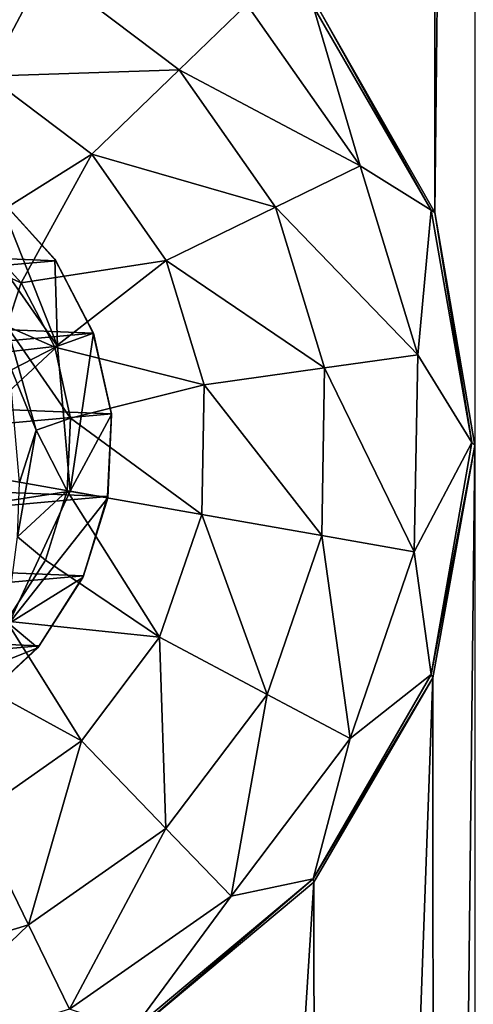
# Model space of a CAD drawing. Units: millimetres. Extents: x -300 to 300, y -114 to 386.
# Drawn here: x -160 to -157, y 51 to 58 of the extents above; entities that cross this region are included whole.
import ezdxf

# ---------------------------------------------------------------- set-up
doc = ezdxf.new("R2010")
doc.units = ezdxf.units.MM
doc.header["$LTSCALE"] = 33.374815
for name, color, linetype in [('1120', 7, 'CONTINUOUS'), ('150', 7, 'CONTINUOUS'), ('3563', 7, 'CONTINUOUS'), ('4116', 7, 'CONTINUOUS'), ('4279', 7, 'CONTINUOUS'), ('4497', 7, 'CONTINUOUS'), ('4862', 7, 'CONTINUOUS'), ('5053', 7, 'CONTINUOUS'), ('787', 7, 'CONTINUOUS')]:
    doc.layers.add(name, color=color, linetype=linetype)

msp = doc.modelspace()

# ---------------------------------------------------------------- linework, layer by layer
at = {"layer": '1120', "color": 155, "linetype": 'Continuous', "true_color": 0x5b7a86}
for points in [[(-160.1507, 56.5239, 257.1213), (-163.7335, 56.6773, 257.1213), (-160.5444, 56.9598, 257.1213), (-160.1507, 56.5239, 257.1213)], [(-164.0443, 56.1837, 257.1213), (-163.7335, 56.6773, 257.1213), (-160.1507, 56.5239, 257.1213), (-164.0443, 56.1837, 257.1213)], [(-159.8872, 56.0145, 257.1213), (-164.0443, 56.1837, 257.1213), (-160.1507, 56.5239, 257.1213), (-159.8872, 56.0145, 257.1213)], [(-164.2142, 55.6251, 257.1213), (-164.0443, 56.1837, 257.1213), (-159.8872, 56.0145, 257.1213), (-164.2142, 55.6251, 257.1213)], [(-159.7591, 55.446, 257.1213), (-164.2142, 55.6251, 257.1213), (-159.8872, 56.0145, 257.1213), (-159.7591, 55.446, 257.1213)], [(-164.2409, 55.0421, 257.1213), (-164.2142, 55.6251, 257.1213), (-159.7591, 55.446, 257.1213), (-164.2409, 55.0421, 257.1213)], [(-159.7858, 54.863, 257.1213), (-164.2409, 55.0421, 257.1213), (-159.7591, 55.446, 257.1213), (-159.7858, 54.863, 257.1213)], [(-164.1128, 54.4736, 257.1213), (-164.2409, 55.0421, 257.1213), (-159.7858, 54.863, 257.1213), (-164.1128, 54.4736, 257.1213)], [(-159.9557, 54.3044, 257.1213), (-164.1128, 54.4736, 257.1213), (-159.7858, 54.863, 257.1213), (-159.9557, 54.3044, 257.1213)], [(-163.8493, 53.9641, 257.1213), (-164.1128, 54.4736, 257.1213), (-159.9557, 54.3044, 257.1213), (-163.8493, 53.9641, 257.1213)], [(-160.2665, 53.8108, 257.1213), (-163.8493, 53.9641, 257.1213), (-159.9557, 54.3044, 257.1213), (-160.2665, 53.8108, 257.1213)], [(-163.4556, 53.5282, 257.1213), (-163.8493, 53.9641, 257.1213), (-160.2665, 53.8108, 257.1213), (-163.4556, 53.5282, 257.1213)], [(-160.6884, 53.4176, 257.1213), (-163.4556, 53.5282, 257.1213), (-160.2665, 53.8108, 257.1213), (-160.6884, 53.4176, 257.1213)]]:
    msp.add_3dface(points, dxfattribs=at)
at = {"layer": '150', "color": 155, "linetype": 'Continuous', "true_color": 0x5b7a86}
for points in [[(-199.5, 335.744, 267.1213), (-199.5, -63.256, 267.1213), (-18.2037, 150.3014, 267.1213), (-199.5, 335.744, 267.1213)], [(-18.2037, 150.3014, 267.1213), (-199.5, -63.256, 267.1213), (-20.2593, 147.1318, 267.1213), (-18.2037, 150.3014, 267.1213)], [(-20.2593, 147.1318, 267.1213), (-199.5, -63.256, 267.1213), (-21.7647, 143.6764, 267.1213), (-20.2593, 147.1318, 267.1213)], [(-21.7647, 143.6764, 267.1213), (-199.5, -63.256, 267.1213), (-22.6856, 140.0278, 267.1213), (-21.7647, 143.6764, 267.1213)], [(-22.6856, 140.0278, 267.1213), (-199.5, -63.256, 267.1213), (-23, 136.244, 267.1213), (-22.6856, 140.0278, 267.1213)], [(-23, 136.244, 267.1213), (-199.5, -63.256, 267.1213), (-22.6856, 132.4605, 267.1213), (-23, 136.244, 267.1213)], [(-22.6856, 132.4605, 267.1213), (-199.5, -63.256, 267.1213), (-21.7649, 128.8121, 267.1213), (-22.6856, 132.4605, 267.1213)], [(-21.7649, 128.8121, 267.1213), (-199.5, -63.256, 267.1213), (-20.2596, 125.3567, 267.1213), (-21.7649, 128.8121, 267.1213)], [(-20.2596, 125.3567, 267.1213), (-199.5, -63.256, 267.1213), (-18.204, 122.1871, 267.1213), (-20.2596, 125.3567, 267.1213)], [(-18.204, 122.1871, 267.1213), (-199.5, -63.256, 267.1213), (-15.6631, 119.4033, 267.1213), (-18.204, 122.1871, 267.1213)], [(-15.6631, 119.4033, 267.1213), (-199.5, -63.256, 267.1213), (-12.7073, 117.0744, 267.1213), (-15.6631, 119.4033, 267.1213)], [(-12.7073, 117.0744, 267.1213), (-199.5, -63.256, 267.1213), (-9.3808, 115.244, 267.1213), (-12.7073, 117.0744, 267.1213)], [(-199.5, -63.256, 267.1213), (-28.8102, 63.4795, 267.1213), (9.3808, 115.244, 267.1213), (-199.5, -63.256, 267.1213)], [(-199.5, -63.256, 267.1213), (9.3808, 115.244, 267.1213), (-9.3808, 115.244, 267.1213), (-199.5, -63.256, 267.1213)], [(-28.8102, 63.4795, 267.1213), (-199.5, -63.256, 267.1213), (-31.9705, 60.9382, 267.1213), (-28.8102, 63.4795, 267.1213)], [(-31.9705, 60.9382, 267.1213), (-199.5, -63.256, 267.1213), (-34.6997, 57.9632, 267.1213), (-31.9705, 60.9382, 267.1213)], [(-34.6997, 57.9632, 267.1213), (-199.5, -63.256, 267.1213), (-36.9443, 54.6328, 267.1213), (-34.6997, 57.9632, 267.1213)], [(-36.9443, 54.6328, 267.1213), (-199.5, -63.256, 267.1213), (-38.6794, 50.99, 267.1213), (-36.9443, 54.6328, 267.1213)]]:
    msp.add_3dface(points, dxfattribs=at)
at = {"layer": '3563', "color": 155, "linetype": 'Continuous', "true_color": 0x5b7a86}
for points in [[(-160.5537, 56.9676, 254.8407), (-160.1569, 56.5346, 254.8407), (-160.5444, 56.9598, 257.1213), (-160.5537, 56.9676, 254.8407)], [(-160.1569, 56.5346, 254.8407), (-160.1507, 56.5239, 257.1213), (-160.5444, 56.9598, 257.1213), (-160.1569, 56.5346, 254.8407)], [(-160.1569, 56.5346, 254.8407), (-159.8857, 56.0136, 254.8407), (-160.1507, 56.5239, 257.1213), (-160.1569, 56.5346, 254.8407)], [(-159.8857, 56.0136, 254.8407), (-159.8872, 56.0145, 257.1213), (-160.1507, 56.5239, 257.1213), (-159.8857, 56.0136, 254.8407)], [(-159.8857, 56.0136, 254.8407), (-159.7586, 55.4401, 254.8407), (-159.8872, 56.0145, 257.1213), (-159.8857, 56.0136, 254.8407)], [(-159.7586, 55.4401, 254.8407), (-159.7591, 55.446, 257.1213), (-159.8872, 56.0145, 257.1213), (-159.7586, 55.4401, 254.8407)], [(-159.7586, 55.4401, 254.8407), (-159.7858, 54.863, 257.1213), (-159.7591, 55.446, 257.1213), (-159.7586, 55.4401, 254.8407)], [(-159.7586, 55.4401, 254.8407), (-159.7842, 54.8533, 254.8407), (-159.7858, 54.863, 257.1213), (-159.7586, 55.4401, 254.8407)], [(-159.7842, 54.8533, 254.8407), (-159.9557, 54.3044, 257.1213), (-159.7858, 54.863, 257.1213), (-159.7842, 54.8533, 254.8407)], [(-159.7842, 54.8533, 254.8407), (-159.9608, 54.2931, 254.8407), (-159.9557, 54.3044, 257.1213), (-159.7842, 54.8533, 254.8407)], [(-159.9608, 54.2931, 254.8407), (-160.2665, 53.8108, 257.1213), (-159.9557, 54.3044, 257.1213), (-159.9608, 54.2931, 254.8407)], [(-159.9608, 54.2931, 254.8407), (-160.2764, 53.7978, 254.8407), (-160.2665, 53.8108, 257.1213), (-159.9608, 54.2931, 254.8407)], [(-160.2764, 53.7978, 254.8407), (-160.7095, 53.4009, 254.8407), (-160.6884, 53.4176, 257.1213), (-160.2764, 53.7978, 254.8407)], [(-160.2764, 53.7978, 254.8407), (-160.6884, 53.4176, 257.1213), (-160.2665, 53.8108, 257.1213), (-160.2764, 53.7978, 254.8407)]]:
    msp.add_3dface(points, dxfattribs=at)
at = {"layer": '4116', "color": 155, "linetype": 'Continuous', "true_color": 0x5b7a86}
for points in [[(-160.726, 56.7624, 253.8407), (-161.2071, 55.7992, 252.0842), (-160.1375, 55.9219, 253.8407), (-160.726, 56.7624, 253.8407)], [(-161.2071, 55.7992, 252.0842), (-161.055, 55.4535, 252.0842), (-160.1375, 55.9219, 253.8407), (-161.2071, 55.7992, 252.0842)], [(-161.055, 55.4535, 252.0842), (-161.0468, 55.0759, 252.0842), (-160.1375, 55.9219, 253.8407), (-161.055, 55.4535, 252.0842)], [(-160.1375, 55.9219, 253.8407), (-161.0468, 55.0759, 252.0842), (-160.0481, 54.8998, 253.8407), (-160.1375, 55.9219, 253.8407)], [(-161.0468, 55.0759, 252.0842), (-161.1836, 54.724, 252.0842), (-160.0481, 54.8998, 253.8407), (-161.0468, 55.0759, 252.0842)], [(-160.0481, 54.8998, 253.8407), (-161.1836, 54.724, 252.0842), (-160.4817, 53.97, 253.8407), (-160.0481, 54.8998, 253.8407)]]:
    msp.add_3dface(points, dxfattribs=at)
at = {"layer": '4279', "color": 155, "linetype": 'Continuous', "true_color": 0x5b7a86}
for points in [[(-161.4919, 58.1259, 252.3899), (-161.3884, 58.7128, 252.7844), (-160.2255, 58.5813, 253.0024), (-161.4919, 58.1259, 252.3899)], [(-160.6278, 57.8247, 252.388), (-161.4919, 58.1259, 252.3899), (-160.2255, 58.5813, 253.0024), (-160.6278, 57.8247, 252.388)], [(-159.2811, 57.8696, 253.0024), (-160.6278, 57.8247, 252.388), (-160.2255, 58.5813, 253.0024), (-159.2811, 57.8696, 253.0024)], [(-159.2811, 57.8696, 253.0024), (-160.2255, 58.5813, 253.0024), (-158.8046, 58.3298, 253.8213), (-159.2811, 57.8696, 253.0024)], [(-158.0074, 57.1914, 253.8213), (-159.2811, 57.8696, 253.0024), (-158.8046, 58.3298, 253.8213), (-158.0074, 57.1914, 253.8213)], [(-158.3378, 58.317, 254.8151), (-158.0074, 57.1914, 253.8213), (-158.8046, 58.3298, 253.8213), (-158.3378, 58.317, 254.8151)], [(-158.3378, 58.317, 254.8151), (-157.5077, 56.8791, 254.8151), (-158.0074, 57.1914, 253.8213), (-158.3378, 58.317, 254.8151)], [(-159.8975, 57.2744, 252.388), (-160.6278, 57.8247, 252.388), (-159.2811, 57.8696, 253.0024), (-159.8975, 57.2744, 252.388)], [(-158.6028, 56.9009, 253.0024), (-159.8975, 57.2744, 252.388), (-159.2811, 57.8696, 253.0024), (-158.6028, 56.9009, 253.0024)], [(-158.6028, 56.9009, 253.0024), (-159.2811, 57.8696, 253.0024), (-158.0074, 57.1914, 253.8213), (-158.6028, 56.9009, 253.0024)], [(-159.8975, 57.2744, 252.388), (-160.7402, 56.7454, 251.9646), (-160.6278, 57.8247, 252.388), (-159.8975, 57.2744, 252.388)], [(-160.3945, 56.3682, 251.9646), (-160.7402, 56.7454, 251.9646), (-159.8975, 57.2744, 252.388), (-160.3945, 56.3682, 251.9646)], [(-159.373, 56.5253, 252.388), (-160.3945, 56.3682, 251.9646), (-159.8975, 57.2744, 252.388), (-159.373, 56.5253, 252.388)], [(-159.373, 56.5253, 252.388), (-159.8975, 57.2744, 252.388), (-158.6028, 56.9009, 253.0024), (-159.373, 56.5253, 252.388)], [(-157.601, 55.8623, 253.8213), (-158.6028, 56.9009, 253.0024), (-158.0074, 57.1914, 253.8213), (-157.601, 55.8623, 253.8213)], [(-157.5077, 56.8791, 254.8151), (-157.601, 55.8623, 253.8213), (-158.0074, 57.1914, 253.8213), (-157.5077, 56.8791, 254.8151)], [(-158.2571, 55.7701, 253.0024), (-159.373, 56.5253, 252.388), (-158.6028, 56.9009, 253.0024), (-158.2571, 55.7701, 253.0024)], [(-158.2571, 55.7701, 253.0024), (-158.6028, 56.9009, 253.0024), (-157.601, 55.8623, 253.8213), (-158.2571, 55.7701, 253.0024)], [(-157.5077, 56.8791, 254.8151), (-157.2194, 55.244, 254.8151), (-157.601, 55.8623, 253.8213), (-157.5077, 56.8791, 254.8151)], [(-160.1583, 55.9144, 251.9646), (-160.3945, 56.3682, 251.9646), (-159.373, 56.5253, 252.388), (-160.1583, 55.9144, 251.9646)], [(-159.1056, 55.6508, 252.388), (-160.1583, 55.9144, 251.9646), (-159.373, 56.5253, 252.388), (-159.1056, 55.6508, 252.388)], [(-159.1056, 55.6508, 252.388), (-159.373, 56.5253, 252.388), (-158.2571, 55.7701, 253.0024), (-159.1056, 55.6508, 252.388)], [(-160.0475, 55.4148, 251.9646), (-160.1583, 55.9144, 251.9646), (-159.1056, 55.6508, 252.388), (-160.0475, 55.4148, 251.9646)], [(-157.6253, 54.4726, 253.8213), (-158.2571, 55.7701, 253.0024), (-157.601, 55.8623, 253.8213), (-157.6253, 54.4726, 253.8213)], [(-157.2194, 55.244, 254.8151), (-157.6253, 54.4726, 253.8213), (-157.601, 55.8623, 253.8213), (-157.2194, 55.244, 254.8151)], [(-158.2777, 54.5877, 253.0024), (-159.1056, 55.6508, 252.388), (-158.2571, 55.7701, 253.0024), (-158.2777, 54.5877, 253.0024)], [(-158.2777, 54.5877, 253.0024), (-158.2571, 55.7701, 253.0024), (-157.6253, 54.4726, 253.8213), (-158.2777, 54.5877, 253.0024)], [(-159.1216, 54.7365, 252.388), (-160.0475, 55.4148, 251.9646), (-159.1056, 55.6508, 252.388), (-159.1216, 54.7365, 252.388)], [(-159.1216, 54.7365, 252.388), (-159.1056, 55.6508, 252.388), (-158.2777, 54.5877, 253.0024), (-159.1216, 54.7365, 252.388)], [(-160.0699, 54.9037, 251.9646), (-160.0475, 55.4148, 251.9646), (-159.1216, 54.7365, 252.388), (-160.0699, 54.9037, 251.9646)], [(-157.2194, 55.244, 254.8151), (-157.5077, 53.609, 254.8151), (-157.6253, 54.4726, 253.8213), (-157.2194, 55.244, 254.8151)], [(-160.2237, 54.4157, 251.9646), (-160.0699, 54.9037, 251.9646), (-159.4193, 53.8719, 252.388), (-160.2237, 54.4157, 251.9646)], [(-159.4193, 53.8719, 252.388), (-160.0699, 54.9037, 251.9646), (-159.1216, 54.7365, 252.388), (-159.4193, 53.8719, 252.388)], [(-159.4193, 53.8719, 252.388), (-159.1216, 54.7365, 252.388), (-158.6627, 53.4696, 253.0024), (-159.4193, 53.8719, 252.388)], [(-158.6627, 53.4696, 253.0024), (-159.1216, 54.7365, 252.388), (-158.2777, 54.5877, 253.0024), (-158.6627, 53.4696, 253.0024)], [(-158.6627, 53.4696, 253.0024), (-158.2777, 54.5877, 253.0024), (-158.0778, 53.1585, 253.8213), (-158.6627, 53.4696, 253.0024)], [(-158.0778, 53.1585, 253.8213), (-158.2777, 54.5877, 253.0024), (-157.6253, 54.4726, 253.8213), (-158.0778, 53.1585, 253.8213)], [(-157.5077, 53.609, 254.8151), (-158.0778, 53.1585, 253.8213), (-157.6253, 54.4726, 253.8213), (-157.5077, 53.609, 254.8151)], [(-160.4986, 53.9842, 251.9646), (-160.2237, 54.4157, 251.9646), (-159.4193, 53.8719, 252.388), (-160.4986, 53.9842, 251.9646)], [(-160.8758, 53.6386, 251.9646), (-160.4986, 53.9842, 251.9646), (-159.9697, 53.1415, 252.388), (-160.8758, 53.6386, 251.9646)], [(-159.9697, 53.1415, 252.388), (-160.4986, 53.9842, 251.9646), (-159.4193, 53.8719, 252.388), (-159.9697, 53.1415, 252.388)], [(-159.9697, 53.1415, 252.388), (-159.4193, 53.8719, 252.388), (-159.3744, 52.5251, 253.0024), (-159.9697, 53.1415, 252.388)], [(-159.3744, 52.5251, 253.0024), (-159.4193, 53.8719, 252.388), (-158.6627, 53.4696, 253.0024), (-159.3744, 52.5251, 253.0024)], [(-160.7187, 52.617, 252.388), (-160.8758, 53.6386, 251.9646), (-159.9697, 53.1415, 252.388), (-160.7187, 52.617, 252.388)], [(-157.5077, 53.609, 254.8151), (-158.3378, 52.1711, 254.8151), (-158.0778, 53.1585, 253.8213), (-157.5077, 53.609, 254.8151)], [(-159.3744, 52.5251, 253.0024), (-158.6627, 53.4696, 253.0024), (-158.9142, 52.0486, 253.8213), (-159.3744, 52.5251, 253.0024)], [(-158.9142, 52.0486, 253.8213), (-158.6627, 53.4696, 253.0024), (-158.0778, 53.1585, 253.8213), (-158.9142, 52.0486, 253.8213)], [(-160.7187, 52.617, 252.388), (-159.9697, 53.1415, 252.388), (-160.3431, 51.8469, 253.0024), (-160.7187, 52.617, 252.388)], [(-160.3431, 51.8469, 253.0024), (-159.9697, 53.1415, 252.388), (-159.3744, 52.5251, 253.0024), (-160.3431, 51.8469, 253.0024)], [(-158.3378, 52.1711, 254.8151), (-158.9142, 52.0486, 253.8213), (-158.0778, 53.1585, 253.8213), (-158.3378, 52.1711, 254.8151)], [(-161.474, 51.5011, 253.0024), (-160.7187, 52.617, 252.388), (-160.3431, 51.8469, 253.0024), (-161.474, 51.5011, 253.0024)], [(-160.3431, 51.8469, 253.0024), (-159.3744, 52.5251, 253.0024), (-160.0527, 51.2514, 253.8213), (-160.3431, 51.8469, 253.0024)], [(-160.0527, 51.2514, 253.8213), (-159.3744, 52.5251, 253.0024), (-158.9142, 52.0486, 253.8213), (-160.0527, 51.2514, 253.8213)], [(-158.3378, 52.1711, 254.8151), (-159.6097, 51.1039, 254.8151), (-158.9142, 52.0486, 253.8213), (-158.3378, 52.1711, 254.8151)], [(-159.6097, 51.1039, 254.8151), (-160.0527, 51.2514, 253.8213), (-158.9142, 52.0486, 253.8213), (-159.6097, 51.1039, 254.8151)], [(-161.474, 51.5011, 253.0024), (-160.3431, 51.8469, 253.0024), (-161.3818, 50.8451, 253.8213), (-161.474, 51.5011, 253.0024)], [(-161.3818, 50.8451, 253.8213), (-160.3431, 51.8469, 253.0024), (-160.0527, 51.2514, 253.8213), (-161.3818, 50.8451, 253.8213)]]:
    msp.add_3dface(points, dxfattribs=at)
at = {"layer": '4497', "color": 155, "linetype": 'Continuous', "true_color": 0x5b7a86}
for points in [[(-160.726, 56.7624, 253.8407), (-160.1375, 55.9219, 253.8407), (-160.5537, 56.9676, 254.8407), (-160.726, 56.7624, 253.8407)], [(-160.5537, 56.9676, 254.8407), (-160.1375, 55.9219, 253.8407), (-160.1569, 56.5346, 254.8407), (-160.5537, 56.9676, 254.8407)], [(-160.1569, 56.5346, 254.8407), (-160.1375, 55.9219, 253.8407), (-159.8857, 56.0136, 254.8407), (-160.1569, 56.5346, 254.8407)], [(-160.1375, 55.9219, 253.8407), (-160.0481, 54.8998, 253.8407), (-159.8857, 56.0136, 254.8407), (-160.1375, 55.9219, 253.8407)], [(-159.8857, 56.0136, 254.8407), (-160.0481, 54.8998, 253.8407), (-159.7586, 55.4401, 254.8407), (-159.8857, 56.0136, 254.8407)], [(-159.7586, 55.4401, 254.8407), (-160.0481, 54.8998, 253.8407), (-159.7842, 54.8533, 254.8407), (-159.7586, 55.4401, 254.8407)], [(-160.0481, 54.8998, 253.8407), (-160.4817, 53.97, 253.8407), (-159.7842, 54.8533, 254.8407), (-160.0481, 54.8998, 253.8407)], [(-159.7842, 54.8533, 254.8407), (-160.4817, 53.97, 253.8407), (-159.9608, 54.2931, 254.8407), (-159.7842, 54.8533, 254.8407)], [(-159.9608, 54.2931, 254.8407), (-160.4817, 53.97, 253.8407), (-160.2764, 53.7978, 254.8407), (-159.9608, 54.2931, 254.8407)], [(-160.4817, 53.97, 253.8407), (-161.3221, 53.3815, 253.8407), (-160.2764, 53.7978, 254.8407), (-160.4817, 53.97, 253.8407)], [(-160.2764, 53.7978, 254.8407), (-161.3221, 53.3815, 253.8407), (-160.7095, 53.4009, 254.8407), (-160.2764, 53.7978, 254.8407)]]:
    msp.add_3dface(points, dxfattribs=at)
at = {"layer": '4862', "color": 155, "linetype": 'Continuous', "true_color": 0x5b7a86}
for points in [[(-158.3378, 58.317, 254.8151), (-158.303, 58.3053, 255.1213), (-157.5077, 56.8791, 254.8151), (-158.3378, 58.317, 254.8151)], [(-158.303, 58.3053, 255.1213), (-157.4814, 56.8632, 255.1213), (-157.5077, 56.8791, 254.8151), (-158.303, 58.3053, 255.1213)], [(-157.5077, 56.8791, 254.8151), (-157.4814, 56.8632, 255.1213), (-157.2194, 55.244, 254.8151), (-157.5077, 56.8791, 254.8151)], [(-157.4814, 56.8632, 255.1213), (-157.2001, 55.2234, 255.1213), (-157.2194, 55.244, 254.8151), (-157.4814, 56.8632, 255.1213)], [(-157.2194, 55.244, 254.8151), (-157.2001, 55.2234, 255.1213), (-157.5077, 53.609, 254.8151), (-157.2194, 55.244, 254.8151)], [(-157.2001, 55.2234, 255.1213), (-157.4959, 53.585, 255.1213), (-157.5077, 53.609, 254.8151), (-157.2001, 55.2234, 255.1213)], [(-157.5077, 53.609, 254.8151), (-157.4959, 53.585, 255.1213), (-158.3378, 52.1711, 254.8151), (-157.5077, 53.609, 254.8151)], [(-157.4959, 53.585, 255.1213), (-158.3327, 52.1473, 255.1213), (-158.3378, 52.1711, 254.8151), (-157.4959, 53.585, 255.1213)], [(-158.3378, 52.1711, 254.8151), (-159.5952, 51.0899, 255.1213), (-159.6097, 51.1039, 254.8151), (-158.3378, 52.1711, 254.8151)], [(-158.3327, 52.1473, 255.1213), (-159.5952, 51.0899, 255.1213), (-158.3378, 52.1711, 254.8151), (-158.3327, 52.1473, 255.1213)]]:
    msp.add_3dface(points, dxfattribs=at)
at = {"layer": '5053', "color": 155, "linetype": 'Continuous', "true_color": 0x5b7a86}
for points in [[(-160.7402, 56.7454, 251.9646), (-160.3945, 56.3682, 251.9646), (-160.9996, 56.6355, 251.7839), (-160.7402, 56.7454, 251.9646)], [(-160.3945, 56.3682, 251.9646), (-160.495, 56.0636, 251.7839), (-160.9996, 56.6355, 251.7839), (-160.3945, 56.3682, 251.9646)], [(-160.3945, 56.3682, 251.9646), (-160.1583, 55.9144, 251.9646), (-160.495, 56.0636, 251.7839), (-160.3945, 56.3682, 251.9646)], [(-160.1583, 55.9144, 251.9646), (-160.0475, 55.4148, 251.9646), (-160.495, 56.0636, 251.7839), (-160.1583, 55.9144, 251.9646)], [(-160.0475, 55.4148, 251.9646), (-160.2884, 55.3295, 251.7839), (-160.495, 56.0636, 251.7839), (-160.0475, 55.4148, 251.9646)], [(-160.2884, 55.3295, 251.7839), (-160.4791, 55.7976, 251.4938), (-160.495, 56.0636, 251.7839), (-160.2884, 55.3295, 251.7839)], [(-160.4061, 54.963, 251.4938), (-160.4791, 55.7976, 251.4938), (-160.2884, 55.3295, 251.7839), (-160.4061, 54.963, 251.4938)], [(-160.0475, 55.4148, 251.9646), (-160.0699, 54.9037, 251.9646), (-160.2884, 55.3295, 251.7839), (-160.0475, 55.4148, 251.9646)], [(-160.0699, 54.9037, 251.9646), (-160.4209, 54.5784, 251.7839), (-160.2884, 55.3295, 251.7839), (-160.0699, 54.9037, 251.9646)], [(-160.4209, 54.5784, 251.7839), (-160.4061, 54.963, 251.4938), (-160.2884, 55.3295, 251.7839), (-160.4209, 54.5784, 251.7839)], [(-160.0699, 54.9037, 251.9646), (-160.2237, 54.4157, 251.9646), (-160.4209, 54.5784, 251.7839), (-160.0699, 54.9037, 251.9646)], [(-160.2237, 54.4157, 251.9646), (-160.4986, 53.9842, 251.9646), (-160.4209, 54.5784, 251.7839), (-160.2237, 54.4157, 251.9646)]]:
    msp.add_3dface(points, dxfattribs=at)
at = {"layer": '787', "color": 155, "linetype": 'Continuous', "true_color": 0x5b7a86}
for points in [[(-157.2001, 82.2234, 255.1213), (-157.4814, 56.8632, 255.1213), (-157.4959, 80.585, 255.1213), (-157.2001, 82.2234, 255.1213)], [(-157.2001, 55.2234, 255.1213), (-157.4814, 56.8632, 255.1213), (-157.2001, 82.2234, 255.1213), (-157.2001, 55.2234, 255.1213)], [(-157.4814, 56.8632, 255.1213), (-158.303, 58.3053, 255.1213), (-157.4959, 80.585, 255.1213), (-157.4814, 56.8632, 255.1213)], [(-157.4959, -27.415, 255.1213), (-157.2001, -25.7766, 255.1213), (-139.7999, 55.2646, 255.1213), (-157.4959, -27.415, 255.1213)], [(-139.7999, 28.2646, 255.1213), (-157.4959, -27.415, 255.1213), (-139.7999, 55.2646, 255.1213), (-139.7999, 28.2646, 255.1213)], [(-157.2001, 55.2234, 255.1213), (-157.4814, 29.8632, 255.1213), (-157.4959, 53.585, 255.1213), (-157.2001, 55.2234, 255.1213)], [(-157.2001, 28.2234, 255.1213), (-157.4814, 29.8632, 255.1213), (-157.2001, 55.2234, 255.1213), (-157.2001, 28.2234, 255.1213)], [(-157.4959, 53.585, 255.1213), (-158.303, 31.3053, 255.1213), (-158.3327, 52.1473, 255.1213), (-157.4959, 53.585, 255.1213)], [(-157.4814, 29.8632, 255.1213), (-158.303, 31.3053, 255.1213), (-157.4959, 53.585, 255.1213), (-157.4814, 29.8632, 255.1213)], [(-158.3327, 52.1473, 255.1213), (-159.5862, 32.3929, 255.1213), (-159.5952, 51.0899, 255.1213), (-158.3327, 52.1473, 255.1213)], [(-158.303, 31.3053, 255.1213), (-159.5862, 32.3929, 255.1213), (-158.3327, 52.1473, 255.1213), (-158.303, 31.3053, 255.1213)]]:
    msp.add_3dface(points, dxfattribs=at)

doc.saveas('drawing.dxf')
